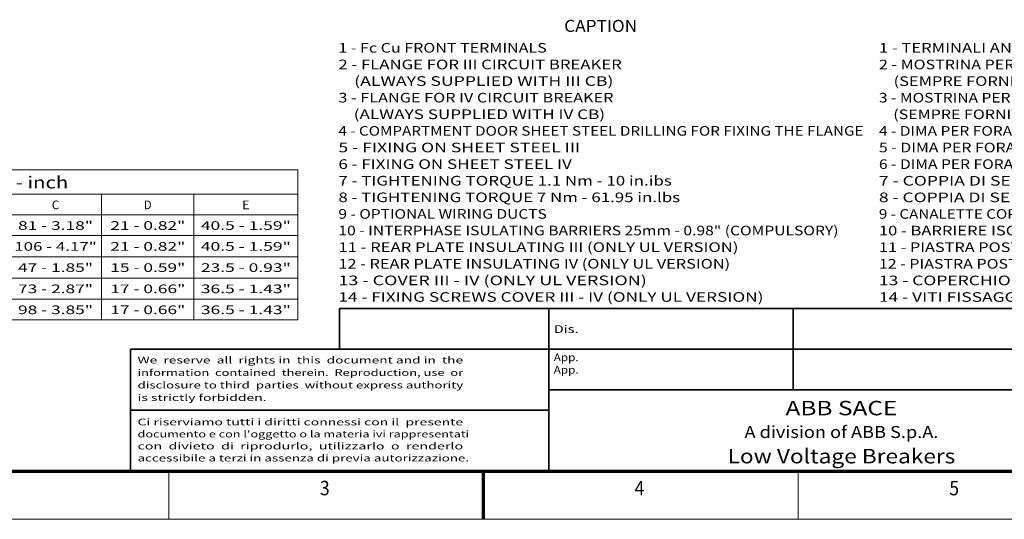
# Model space of a CAD drawing. Extents: x -1000000 to 1000000, y -1000000 to 1000000.
# Drawn here: x 117 to 322, y 0 to 104 of the extents above; entities that cross this region are included whole.
import ezdxf
from ezdxf.enums import TextEntityAlignment as Align

# ---------------------------------------------------------------- set-up
doc = ezdxf.new("R2010")
doc.units = 0
doc.linetypes.add('DASHED', pattern=[15, 12, -3])
doc.layers.get('0').update_dxf_attribs({"lineweight": 13})
doc.layers.add('General', color=7, linetype='Continuous', lineweight=13)
doc.styles.get("Standard").update_dxf_attribs({"font": 'isocp.shx'})

# ---------------------------------------------------------------- blocks, each defined once
blk = doc.blocks.new('BLOCK11')
at = {"layer": 'General', "color": 7, "lineweight": 13, "width": 0.85}
blk.add_text('Dis.', height=1.6, dxfattribs=at).set_placement((228.120041, 38.766899), (233.288879, 38.766899), align=Align.FIT)
blk = doc.blocks.new('BLOCK12')
at = {"layer": 'General', "color": 7, "lineweight": 13, "width": 0.85}
for p, p2 in [((228.120041, 32.900101), (233.288879, 32.900101)), ((228.120041, 30.3001), (233.288879, 30.3001))]:
    blk.add_text('App.', height=1.6, dxfattribs=at).set_placement(p, p2, align=Align.FIT)
blk = doc.blocks.new('BLOCK14')
at = {"layer": 'General', "color": 7, "lineweight": 13, "width": 0.85}
for s, p, p2 in [('We  reserve  all  rights in  this  document and in  the', (141.500244, 32.41605), (209.265961, 32.41605)), ('information  contained  therein.  Reproduction, use  or', (141.500244, 29.81605), (209.265961, 29.81605)), ('disclosure to third  parties  without express authority', (141.500244, 27.216049), (209.265961, 27.216049)), ('is strictly forbidden.', (141.500244, 24.616051), (168.344025, 24.616051))]:
    blk.add_text(s, height=1.4, dxfattribs=at).set_placement(p, p2, align=Align.FIT)
blk = doc.blocks.new('BLOCK15')
at = {"layer": 'General', "color": 7, "lineweight": 13, "width": 0.85}
for s, p, p2 in [('Ci riserviamo tutti i diritti connessi con il  presente', (141.500244, 19.5327), (209.265961, 19.5327)), ("documento e con l'oggetto o la materia ivi rappresentati", (141.500244, 17.0327), (210.506027, 17.0327)), ('con  divieto  di  riprodurlo,  utilizzarlo  o  renderlo', (141.500244, 14.5327), (209.265961, 14.5327)), ('accessibile a terzi in assenza di previa autorizzazione.', (141.500244, 12.0327), (210.506027, 12.0327))]:
    blk.add_text(s, height=1.4, dxfattribs=at).set_placement(p, p2, align=Align.FIT)
blk = doc.blocks.new('BLOCK24')
at = {"color": 7, "lineweight": 13}
for s, p, p2 in [('1 - Fc Cu FRONT TERMINALS', (-74, 27.224785), (-30.628235, 27.224785)), ('2 - FLANGE FOR III CIRCUIT BREAKER', (-74, 23.769453), (-15.014397, 23.769453)), ('    (ALWAYS SUPPLIED WITH III CB)', (-74, 20.314121), (-16.749268, 20.314121)), ('3 - FLANGE FOR IV CIRCUIT BREAKER', (-74, 16.858791), (-16.749268, 16.858791)), ('    (ALWAYS SUPPLIED WITH IV CB)', (-74, 13.40346), (-18.484138, 13.40346)), ('4 - COMPARTMENT DOOR SHEET STEEL DRILLING FOR FIXING THE FLANGE', (-74, 9.948128), (35.29686, 9.948128)), ('5 - FIXING ON SHEET STEEL III', (-74, 6.492796), (-23.688751, 6.492796)), ('6 - FIXING ON SHEET STEEL IV', (-74, 3.037464), (-25.423622, 3.037464)), ('7 - TIGHTENING TORQUE 1.1 Nm - 10 in.ibs', (-74, -0.417868), (-4.605171, -0.417868)), ('8 - TIGHTENING TORQUE 7 Nm - 61.95 in.lbs', (-74, -3.873199), (-2.8703, -3.873199)), ('9 - OPTIONAL WIRING DUCTS', (-74, -7.328529), (-30.628235, -7.328529)), ('10 - INTERPHASE ISULATING BARRIERS 25mm - 0.98" (COMPULSORY)', (-74, -10.783859), (30.092247, -10.783859)), ('11 - REAR PLATE INSULATING III (ONLY UL VERSION)', (-74, -14.239189), (9.273796, -14.239189)), ('12 - REAR PLATE INSULATING IV (ONLY UL VERSION)', (-74, -17.694519), (7.538925, -17.694519)), ('13 - COVER III - IV (ONLY UL VERSION)', (-74, -21.149849), (-9.809784, -21.149849)), ('14 - FIXING SCREWS COVER III - IV (ONLY UL VERSION)', (-74, -24.605179), (14.478409, -24.605179))]:
    blk.add_text(s, height=2, dxfattribs=at).set_placement(p, p2, align=Align.FIT)
blk = doc.blocks.new('BLOCK25')
at = {"color": 7, "lineweight": 13}
for p, q in [((-151.582825, -0.022278), (0.011139, -0.022278)), ((-151.582825, -0.022278), (-151.582825, -31.225925)), ((-115.215088, -0.022278), (-115.215088, -31.225925)), ((0.011139, -0.022278), (0.011139, -31.225925)), ((-115.215088, -5.095995), (0.011139, -5.095995)), ((-97.215088, -5.095995), (-97.215088, -31.225925)), ((-79.215088, -5.095995), (-79.215088, -31.225925)), ((-60.006348, -5.095995), (-60.006348, -31.225925)), ((-40.797607, -5.095995), (-40.797607, -31.225925)), ((-21.588867, -5.095995), (-21.588867, -31.225925)), ((-151.582825, -9.393547), (0.011139, -9.393547)), ((-126.855492, -9.393547), (-126.855492, -31.225925)), ((-126.855492, -13.691099), (0.011139, -13.691099)), ((-151.582825, -18.087229), (0.011139, -18.087229)), ((-126.855492, -22.504303), (0.011139, -22.504303)), ((-126.855492, -26.921379), (0.011139, -26.921379)), ((-151.582825, -31.225925), (0.011139, -31.225925))]:
    blk.add_line(p, q, dxfattribs=at)
for s, height, p, p2 in [('mm - inch', 2.52, (-67.438683, -3.87905), (-47.765259, -3.87905)), ('A (IEC)', 1.8, (-111.679932, -8.187567), (-100.750252, -8.187567)), ('A (UL)', 1.8, (-92.899239, -8.187567), (-83.530937, -8.187567)), ('B', 1.8, (-70.391403, -8.187567), (-68.830017, -8.187567)), ('C', 1.8, (-51.182667, -8.187567), (-49.621284, -8.187567)), ('D', 1.8, (-31.973927, -8.187567), (-30.412544, -8.187567)), ('E', 1.8, (-11.569557, -8.187567), (-10.008174, -8.187567)), ('WITH FLANGE', 1.8, (-147.806763, -13.128284), (-130.631546, -13.128284)), ('III', 1.8, (-123.377365, -12.485119), (-118.693214, -12.485119)), ('74 - 2.91"', 1.8, (-114.022003, -12.485119), (-98.408173, -12.485119)), ('75 - 2.95"', 1.8, (-96.022003, -12.485119), (-80.408173, -12.485119)), ('55 - 2.16"', 1.8, (-77.417633, -12.485119), (-61.803802, -12.485119)), ('81 - 3.18"', 1.8, (-58.208893, -12.485119), (-42.595062, -12.485119)), ('21 - 0.82"', 1.8, (-39.000153, -12.485119), (-23.38632, -12.485119)), ('40.5 - 1.59"', 1.8, (-20.157166, -12.485119), (-1.420567, -12.485119)), ('CON MOSTRINA', 1.8, (-148.587463, -16.238083), (-129.850861, -16.238083)), ('IV', 1.8, (-122.596672, -16.831959), (-119.473907, -16.831959)), ('74 - 2.91"', 1.8, (-114.022003, -16.831959), (-98.408173, -16.831959)), ('75 - 2.95"', 1.8, (-96.022003, -16.831959), (-80.408173, -16.831959)), ('55 - 2.16"', 1.8, (-77.417633, -16.831959), (-61.803802, -16.831959)), ('106 - 4.17"', 1.8, (-58.989582, -16.831959), (-41.814365, -16.831959)), ('21 - 0.82"', 1.8, (-39.000153, -16.831959), (-23.38632, -16.831959)), ('40.5 - 1.59"', 1.8, (-20.157166, -16.831959), (-1.420567, -16.831959)), ('III-IV', 1.8, (-125.719437, -21.238562), (-116.351135, -21.238562)), ('79 - 3.11"', 1.8, (-114.022003, -21.238562), (-98.408173, -21.238562)), ('80 - 3.15"', 1.8, (-96.022003, -21.238562), (-80.408173, -21.238562)), ('43 - 1.69"', 1.8, (-77.417633, -21.238562), (-61.803802, -21.238562)), ('47 - 1.85"', 1.8, (-58.208893, -21.238562), (-42.595062, -21.238562)), ('15 - 0.59"', 1.8, (-39.000153, -21.238562), (-23.38632, -21.238562)), ('23.5 - 0.93"', 1.8, (-20.157166, -21.238562), (-1.420567, -21.238562)), ('WITHOUT FLANGE', 1.8, (-150.148834, -24.044474), (-128.289474, -24.044474)), ('III', 1.8, (-123.377365, -25.655636), (-118.693214, -25.655636)), ('71 - 2.79"', 1.8, (-114.022003, -25.655636), (-98.408173, -25.655636)), ('72 - 2.83"', 1.8, (-96.022003, -25.655636), (-80.408173, -25.655636)), ('47 - 1.85"', 1.8, (-77.417633, -25.655636), (-61.803802, -25.655636)), ('73 - 2.87"', 1.8, (-58.208893, -25.655636), (-42.595062, -25.655636)), ('17 - 0.66"', 1.8, (-39.000153, -25.655636), (-23.38632, -25.655636)), ('36.5 - 1.43"', 1.8, (-20.157166, -25.655636), (-1.420567, -25.655636)), ('SENZA MOSTRINA', 1.8, (-150.148834, -27.154272), (-128.289474, -27.154272)), ('IV', 1.8, (-122.596672, -30.016447), (-119.473907, -30.016447)), ('71 - 2.79"', 1.8, (-114.022003, -30.016447), (-98.408173, -30.016447)), ('72 - 2.83"', 1.8, (-96.022003, -30.016447), (-80.408173, -30.016447)), ('47 - 1.85"', 1.8, (-77.417633, -30.016447), (-61.803802, -30.016447)), ('98 - 3.85"', 1.8, (-58.208893, -30.016447), (-42.595062, -30.016447)), ('17 - 0.66"', 1.8, (-39.000153, -30.016447), (-23.38632, -30.016447)), ('36.5 - 1.43"', 1.8, (-20.157166, -30.016447), (-1.420567, -30.016447))]:
    blk.add_text(s, height=height, dxfattribs=at).set_placement(p, p2, align=Align.FIT)
blk = doc.blocks.new('BLOCK26')
at = {"color": 7, "lineweight": 13}
for s, p, p2 in [('1 - TERMINALI ANTERIORI Fc Cu', (-60, -6.775216), (-9.688751, -6.775216)), ('2 - MOSTRINA PER INTERRUTTORE III', (-60, -10.230547), (-2.749268, -10.230547)), ('    (SEMPRE FORNITA CON INTERRUTTORE III)', (-60, -13.685879), (11.1297, -13.685879)), ('3 - MOSTRINA PER INTERRUTTORE IV', (-60, -17.141209), (-4.484138, -17.141209)), ('    (SEMPRE FORNITA CON INTERRUTTORE IV)', (-60, -20.596542), (9.394829, -20.596542)), ('4 - DIMA PER FORATURA PORTA DELLA CELLA E FISSAGGIO MOSTRINA', (-60, -24.051872), (44.092247, -24.051872)), ("5 - DIMA PER FORATURA FISSAGGIO DELL'INTERRUTTORE SU LAMIERA III", (-60, -27.507206), (51.031731, -27.507206)), ("6 - DIMA PER FORATURA FISSAGGIO DELL'INTERRUTTORE SU LAMIERA IV", (-60, -30.962536), (49.29686, -30.962536)), ('7 - COPPIA DI SERRAGGIO 1.1 Nm - 10 in.ibs', (-60, -34.41787), (12.864571, -34.41787)), ('8 - COPPIA DI SERRAGGIO 7 Nm - 61.95 in.lbs', (-60, -37.873199), (14.599442, -37.873199)), ('9 - CANALETTE COPERCHIO OPZIONALI', (-60, -41.328529), (-2.749268, -41.328529)), ('10 - BARRIERE ISOLANTI 25mm - 0.98" TRA LE FASI (OBBLIGATORIE)', (-60, -44.783859), (47.561989, -44.783859)), ('11 - PIASTRA POSTERIORE ISOLANTE III (SOLO VERSIONE UL)', (-60, -48.239189), (35.417892, -48.239189)), ('12 - PIASTRA POSTERIORE ISOLANTE IV (SOLO VERSIONE UL)', (-60, -51.694519), (33.683022, -51.694519)), ('13 - COPERCHIO III - IV  (SOLO VERSIONE UL)', (-60, -55.149849), (14.599442, -55.149849)), ('14 - VITI FISSAGGIO COPERCHIO III - IV  (SOLO VERSIONE UL)', (-60, -58.605179), (40.622505, -58.605179))]:
    blk.add_text(s, height=2, dxfattribs=at).set_placement(p, p2, align=Align.FIT)

msp = doc.modelspace()

# ---------------------------------------------------------------- linework, layer by layer
at = {"color": 7, "lineweight": 35, "ltscale": 0.211669}
msp.add_line((183.56, 43.867), (183.56, 35.4002), dxfattribs=at)
at = {"color": 7, "lineweight": 35}
for p, q in [((410, 43.867), (183.56, 43.867)), ((140, 35.4002), (140, 10))]:
    msp.add_line(p, q, dxfattribs=at)
at = {"color": 8, "linetype": 'DASHED', "lineweight": 13}
msp.add_line((-1000000, 0), (1000000, 0), dxfattribs=at)
at = {"layer": 'General', "color": 7, "lineweight": 35}
for p, q in [((227.12, 10), (227.12, 43.867)), ((140, 35.4002), (227.12, 35.4002)), ((227.12, 35.4002), (323.64, 35.4002)), ((227.12, 26.9335), (410, 26.9335)), ((140, 22.7001), (227.12, 22.7001))]:
    msp.add_line(p, q, dxfattribs=at)
at = {"layer": 'General', "color": 7, "lineweight": 35, "ltscale": 0.423337}
msp.add_line((277.92, 26.9335), (277.92, 43.867), dxfattribs=at)
at = {"layer": 'General', "color": 1, "lineweight": 13, "ltscale": 0.000251}
msp.add_line((278.268, 11.4226), (278.268, 11.4326), dxfattribs=at)
at = {"layer": 'General', "color": 7, "lineweight": 70}
msp.add_line((17, 10), (410, 10), dxfattribs=at)
at = {"layer": 'General', "color": 7, "lineweight": 13, "ltscale": 0.25}
for p, q in [((148, 0), (148, 10)), ((279, 0), (279, 10))]:
    msp.add_line(p, q, dxfattribs=at)
at = {"layer": 'General', "color": 7, "lineweight": 70, "ltscale": 0.25}
msp.add_line((213.5, 0), (213.5, 10), dxfattribs=at)
at = {"layer": 'General', "color": 7, "lineweight": 13}
msp.add_line((0, 0), (420, 0), dxfattribs=at)

# ---------------------------------------------------------------- block references
at = {"lineweight": 0}
for name, p in [('BLOCK24', (257.2992, 69.8515)), ('BLOCK26', (355.8009, 103.8426)), ('BLOCK25', (174.8265, 72.6962))]:
    msp.add_blockref(name, p, dxfattribs=at)
at = {"layer": 'General', "lineweight": 0}
for name in ['BLOCK11', 'BLOCK14', 'BLOCK12', 'BLOCK15']:
    msp.add_blockref(name, (0, 0), dxfattribs=at)

# ---------------------------------------------------------------- texts
at = {"color": 7, "lineweight": 13}
for s, height, p, p2 in [('CAPTION', 2.5, (230.2992, 101.3825), (245.4794, 101.3825)), ('ABB SACE', 3, (276.3654, 21.6346), (299.6346, 21.6346)), ('A division of ABB S.p.A.', 2.5, (267.8237, 16.9103), (308.1763, 16.9103)), ('Low Voltage Breakers', 3, (264.3077, 11.6346), (311.6923, 11.6346))]:
    msp.add_text(s, height=height, dxfattribs=at).set_placement(p, p2, align=Align.FIT)
at = {"layer": 'General', "color": 7, "lineweight": 13}
for s, p, p2 in [('3', (179.4634, 5), (181.4866, 5)), ('4', (244.9634, 5), (246.9866, 5)), ('5', (310.4634, 5), (312.4866, 5))]:
    msp.add_text(s, height=3, dxfattribs=at).set_placement(p, p2, align=Align.FIT)

doc.saveas('drawing.dxf')
